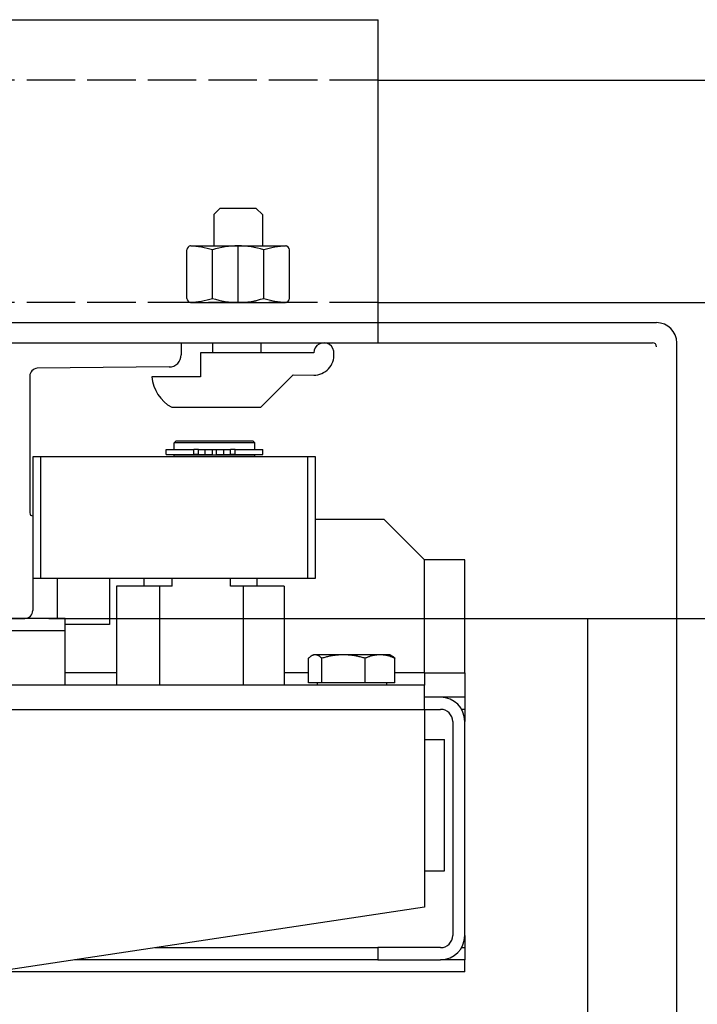
# Model space of a CAD drawing. Units: inches. Extents: x 56501 to 105112, y -4252 to 51329.
# Drawn here: x 63988 to 64156, y 22298 to 22542 of the extents above; entities that cross this region are included whole.
import ezdxf

# ---------------------------------------------------------------- set-up
doc = ezdxf.new("R2010")
doc.units = ezdxf.units.IN
doc.header["$MEASUREMENT"] = 0
doc.linetypes.add('ACAD_ISO02W100', pattern=[15, 12, -3])
for name, color, linetype, lineweight in [('Ferma cabina', 6, 'Continuous', 25), ('pattini', 3, 'Continuous', 25), ('QUOTE', 1, 'Continuous', 15)]:
    doc.layers.add(name, color=color, linetype=linetype, lineweight=lineweight)
for name, color, linetype in [('SPIGOLI_VISIBILI_ISO_', 7, 'Continuous'), ('STAFFE', 3, 'Continuous'), ('STAFFONE', 1, 'Continuous'), ('TRATTEGGIO', 6, 'ACAD_ISO02W100')]:
    doc.layers.add(name, color=color, linetype=linetype)
doc.styles.add('QUOTE', font='romans.shx', dxfattribs={"width": 0.8})
doc.dimstyles.new('GMV', dxfattribs={"dimscale": 12, "dimtxt": 3, "dimasz": 3, "dimexe": 1, "dimexo": 0.5, "dimgap": 1, "dimtad": 1, "dimdec": 1, "dimdsep": 46, "dimtxsty": 'QUOTE', "dimcen": 0, "dimclrt": 2, "dimadec": 0, "dimazin": 0, "dimtfac": 1, "dimtdec": 1, "dimtmove": 0, "dimatfit": 3, "dimfxl": 1, "dimtvp": 1, "dimtolj": 1, "dimarcsym": 0})

# ---------------------------------------------------------------- blocks, each defined once
blk = doc.blocks.new('*D5744')
at = {"layer": 'Defpoints', "color": 0}
for p in [(63989.25, 22393.54), (63989.25, 21793.54), (64656.46, 21793.54)]:
    blk.add_point(p, dxfattribs=at)
at = {"layer": 'QUOTE', "color": 0, "lineweight": -2}
for p, q in [((63995.25, 22393.54), (64668.46, 22393.54)), ((64656.46, 22357.54), (64656.46, 21829.54)), ((63995.25, 21793.54), (64668.46, 21793.54))]:
    blk.add_line(p, q, dxfattribs=at)
at = {"layer": 'QUOTE', "color": 0}
for points in [[(64662.46, 22357.54), (64650.46, 22357.54), (64656.46, 22393.54)], [(64650.46, 21829.54), (64662.46, 21829.54), (64656.46, 21793.54)]]:
    blk.add_solid(points, dxfattribs=at)
at = {"layer": 'QUOTE', "color": 2, "insert": (64626.46, 22093.54), "char_height": 36, "attachment_point": 5, "rotation": 90, "style": 'QUOTE'}
blk.add_mtext('\\A1;600 D.t.G.-D.b.G.', dxfattribs=at)
blk = doc.blocks.new('*D5745')
at = {"layer": 'Defpoints', "color": 0}
for p in [(63989.25, 22393.54), (63989.25, 21793.54), (64656.46, 21793.54)]:
    blk.add_point(p, dxfattribs=at)
at = {"layer": 'QUOTE', "color": 0, "lineweight": -2}
for p, q in [((63995.25, 22393.54), (64668.46, 22393.54)), ((64656.46, 22357.54), (64656.46, 21829.54)), ((63995.25, 21793.54), (64668.46, 21793.54))]:
    blk.add_line(p, q, dxfattribs=at)
at = {"layer": 'QUOTE', "color": 0}
for points in [[(64662.46, 22357.54), (64650.46, 22357.54), (64656.46, 22393.54)], [(64650.46, 21829.54), (64662.46, 21829.54), (64656.46, 21793.54)]]:
    blk.add_solid(points, dxfattribs=at)
at = {"layer": 'QUOTE', "color": 2, "insert": (64626.46, 22093.54), "char_height": 36, "attachment_point": 5, "rotation": 90, "style": 'QUOTE'}
blk.add_mtext('\\A1;600 D.t.G.-D.b.G.', dxfattribs=at)

msp = doc.modelspace()

# ---------------------------------------------------------------- linework, layer by layer
for p, q in [((63916.75362, 22466.79272), (64145.75362, 22466.79272)), ((63916.75362, 22466.79272), (64145.75362, 22466.79272)), ((63916.75362, 22461.79272), (64144.75362, 22461.79272)), ((63916.75362, 22461.79272), (64144.75362, 22461.79272)), ((63945.50362, 22461.79272), (64028.00362, 22461.79272)), ((63945.50362, 22461.79272), (64028.00362, 22461.79272)), ((64028.00362, 22461.79272), (64028.00362, 22458.80529)), ((64028.00362, 22461.79272), (64028.00362, 22458.80529)), ((64150.75362, 21943.54272), (64150.75362, 22461.79272)), ((64150.75362, 21943.54272), (64150.75362, 22461.79272)), ((64025.0337, 22455.80544), (63992.34636, 22455.47771)), ((64025.0337, 22455.80544), (63992.34636, 22455.47771)), ((63990.50362, 22453.53857), (63990.50362, 22419.68928)), ((63990.50362, 22453.53857), (63990.50362, 22419.68928)), ((63991.25362, 22418.93928), (63991.25362, 22395.54272)), ((63991.25362, 22418.93928), (63991.25362, 22395.54272)), ((64078.25362, 22418.04272), (64061.25362, 22418.04272)), ((64078.25362, 22418.04272), (64061.25362, 22418.04272)), ((64088.25362, 22408.04272), (64078.25362, 22418.04272)), ((64088.25362, 22408.04272), (64078.25362, 22418.04272)), ((64098.25362, 22408.04272), (64088.25362, 22408.04272)), ((64098.25362, 22408.04272), (64088.25362, 22408.04272)), ((64088.25362, 22380.04272), (64088.25362, 22408.04272)), ((64088.25362, 22380.04272), (64088.25362, 22408.04272)), ((64098.25362, 22380.04272), (64098.25362, 22408.04272)), ((64098.25362, 22380.04272), (64098.25362, 22408.04272)), ((63997.25362, 22403.54272), (63997.25362, 22393.54272)), ((63997.25362, 22403.54272), (63997.25362, 22393.54272)), ((64010.25362, 22403.54272), (64010.25362, 22392.04272)), ((64010.25362, 22403.54272), (64010.25362, 22392.04272)), ((63984.25362, 22393.54272), (63989.25362, 22393.54272)), ((63984.25362, 22393.54272), (63989.25362, 22393.54272)), ((64010.25362, 22392.04272), (63999.25362, 22392.04272)), ((64010.25362, 22392.04272), (63999.25362, 22392.04272)), ((64128.75362, 22393.54272), (64150.75362, 22393.54272)), ((64128.75362, 22393.54272), (64150.75362, 22393.54272)), ((64060.75362, 22384.54282), (64060.29731, 22384.27937)), ((64060.75362, 22384.54282), (64060.29731, 22384.27937)), ((64061.18902, 22384.54282), (64060.75362, 22384.54282)), ((64061.18902, 22384.54282), (64060.75362, 22384.54282)), ((64068.18349, 22384.54282), (64061.18902, 22384.54282)), ((64068.18349, 22384.54282), (64061.18902, 22384.54282)), ((64077.24809, 22384.54282), (64068.18349, 22384.54282)), ((64077.24809, 22384.54282), (64068.18349, 22384.54282)), ((64079.75362, 22384.54282), (64077.24809, 22384.54282)), ((64079.75362, 22384.54282), (64077.24809, 22384.54282)), ((64079.75362, 22384.54282), (64080.20994, 22384.27937)), ((64079.75362, 22384.54282), (64080.20994, 22384.27937)), ((64059.54758, 22377.64282), (64059.54758, 22383.69432)), ((64059.54758, 22377.64282), (64059.54758, 22383.69432)), ((64062.83047, 22377.64282), (64062.83047, 22383.69432)), ((64062.83047, 22377.64282), (64062.83047, 22383.69432)), ((64073.53651, 22377.64282), (64073.53651, 22383.69432)), ((64073.53651, 22377.64282), (64073.53651, 22383.69432)), ((64080.95967, 22377.64282), (64080.95967, 22383.69432)), ((64080.95967, 22377.64282), (64080.95967, 22383.69432)), ((64011.9708, 22380.04272), (63999.25362, 22380.04272)), ((64011.9708, 22380.04272), (63999.25362, 22380.04272)), ((64059.54758, 22380.04272), (64053.53645, 22380.04272)), ((64059.54758, 22380.04272), (64053.53645, 22380.04272)), ((64088.25362, 22380.04272), (64080.95967, 22380.04272)), ((64088.25362, 22380.04272), (64080.95967, 22380.04272)), ((64088.25362, 22380.04272), (64098.25362, 22380.04272)), ((64088.25362, 22380.04272), (64098.25362, 22380.04272)), ((64088.25362, 22380.04272), (64088.25362, 22377.04272)), ((64088.25362, 22380.04272), (64088.25362, 22377.04272)), ((64098.25362, 22380.04272), (64098.25362, 22374.04272)), ((64098.25362, 22380.04272), (64098.25362, 22374.04272)), ((64088.25362, 22377.04272), (63846.75362, 22377.04272)), ((64088.25362, 22377.04272), (63846.75362, 22377.04272)), ((64062.83047, 22377.64282), (64059.54758, 22377.64282)), ((64062.83047, 22377.64282), (64059.54758, 22377.64282)), ((64061.65362, 22377.64282), (64061.65362, 22377.04272)), ((64061.65362, 22377.64282), (64061.65362, 22377.04272)), ((64073.53651, 22377.64282), (64062.83047, 22377.64282)), ((64073.53651, 22377.64282), (64062.83047, 22377.64282)), ((64080.95967, 22377.64282), (64073.53651, 22377.64282)), ((64080.95967, 22377.64282), (64073.53651, 22377.64282)), ((64078.85362, 22377.64282), (64078.85362, 22377.04272)), ((64078.85362, 22377.64282), (64078.85362, 22377.04272)), ((64088.25362, 22371.04272), (64088.25362, 22377.04272)), ((64088.25362, 22371.04272), (64088.25362, 22377.04272)), ((64092.25362, 22374.04272), (64088.25362, 22374.04272)), ((64092.25362, 22374.04272), (64088.25362, 22374.04272)), ((64098.25362, 22374.04272), (64092.25362, 22374.04272)), ((64098.25362, 22374.04272), (64092.25362, 22374.04272)), ((64098.25362, 22374.04272), (64098.25362, 22371.04272)), ((64098.25362, 22374.04272), (64098.25362, 22371.04272)), ((63878.25362, 22371.04272), (64088.25362, 22371.04272)), ((63878.25362, 22371.04272), (64088.25362, 22371.04272)), ((64088.25362, 22371.04272), (64088.25362, 22322.04272)), ((64088.25362, 22371.04272), (64088.25362, 22322.04272)), ((64088.25362, 22371.04272), (64092.25362, 22371.04272)), ((64088.25362, 22371.04272), (64092.25362, 22371.04272)), ((64098.25362, 22371.04272), (64097.44978, 22371.04272)), ((64098.25362, 22371.04272), (64097.44978, 22371.04272)), ((64098.25362, 22371.04272), (64098.25362, 22368.04272)), ((64098.25362, 22371.04272), (64098.25362, 22368.04272)), ((64095.25362, 22368.04272), (64095.25362, 22315.04272)), ((64095.25362, 22368.04272), (64095.25362, 22315.04272)), ((64098.25362, 22315.04272), (64098.25362, 22368.04272)), ((64098.25362, 22315.04272), (64098.25362, 22368.04272)), ((64088.25362, 22363.54272), (64093.25362, 22363.54272)), ((64088.25362, 22363.54272), (64093.25362, 22363.54272)), ((64093.25362, 22331.04272), (64093.25362, 22363.54272)), ((64093.25362, 22331.04272), (64093.25362, 22363.54272)), ((64088.25362, 22331.04272), (64093.25362, 22331.04272)), ((64088.25362, 22331.04272), (64093.25362, 22331.04272)), ((64088.25362, 22322.04272), (63878.25362, 22290.54272)), ((64088.25362, 22322.04272), (63878.25362, 22290.54272)), ((64098.25362, 22315.04272), (64098.25362, 22312.04272)), ((64098.25362, 22315.04272), (64098.25362, 22312.04272)), ((64021.58696, 22312.04272), (64076.71012, 22312.04272)), ((64021.58696, 22312.04272), (64076.71012, 22312.04272)), ((64076.71012, 22312.04272), (64076.71012, 22309.04272)), ((64092.25362, 22312.04272), (64076.71012, 22312.04272)), ((64076.71012, 22312.04272), (64076.71012, 22309.04272)), ((64092.25362, 22312.04272), (64076.71012, 22312.04272)), ((64097.44978, 22312.04272), (64098.25362, 22312.04272)), ((64097.44978, 22312.04272), (64098.25362, 22312.04272)), ((64098.25362, 22312.04272), (64098.25362, 22309.04272)), ((64098.25362, 22312.04272), (64098.25362, 22309.04272)), ((64076.71012, 22309.04272), (64001.58696, 22309.04272)), ((64076.71012, 22309.04272), (64001.58696, 22309.04272)), ((64076.71012, 22309.04272), (64092.25362, 22309.04272)), ((64076.71012, 22309.04272), (64092.25362, 22309.04272)), ((64098.25362, 22309.04272), (64092.25362, 22309.04272)), ((64098.25362, 22309.04272), (64092.25362, 22309.04272)), ((64098.25362, 22306.04272), (64098.25362, 22309.04272)), ((64098.25362, 22306.04272), (64098.25362, 22309.04272)), ((64098.25362, 22306.04272), (63981.58696, 22306.04272)), ((64098.25362, 22306.04272), (63981.58696, 22306.04272))]:
    msp.add_line(p, q)
at = {"linetype": 'Continuous'}
msp.add_line((64128.75362, 21793.54272), (64128.75362, 22393.54272), dxfattribs=at)
msp.add_line((64128.75362, 21793.54272), (64128.75362, 22393.54272), dxfattribs=at)
at = {"flags": 128}
for points in [[(64061.18902, 22384.54282), (64061.12322, 22384.54135), (64061.05758, 22384.53697), (64060.99204, 22384.52967), (64060.92655, 22384.5195), (64060.86106, 22384.50645), (64060.79552, 22384.49054), (64060.72987, 22384.47176), (64060.66407, 22384.45011), (64060.59806, 22384.42559), (64060.5318, 22384.39818), (64060.46524, 22384.36788), (64060.39831, 22384.33465), (64060.33098, 22384.29847), (64060.26318, 22384.25933), (64060.19487, 22384.21717), (64060.126, 22384.17197), (64060.05649, 22384.12367), (64059.98631, 22384.07224), (64059.91539, 22384.01761), (64059.84367, 22383.95973), (64059.7711, 22383.89854), (64059.6976, 22383.83395), (64059.62311, 22383.76591), (64059.54758, 22383.69432)], [(64061.18902, 22384.54282), (64061.12322, 22384.54135), (64061.05758, 22384.53697), (64060.99204, 22384.52967), (64060.92655, 22384.5195), (64060.86106, 22384.50645), (64060.79552, 22384.49054), (64060.72987, 22384.47176), (64060.66407, 22384.45011), (64060.59806, 22384.42559), (64060.5318, 22384.39818), (64060.46524, 22384.36788), (64060.39831, 22384.33465), (64060.33098, 22384.29847), (64060.26318, 22384.25933), (64060.19487, 22384.21717), (64060.126, 22384.17197), (64060.05649, 22384.12367), (64059.98631, 22384.07224), (64059.91539, 22384.01761), (64059.84367, 22383.95973), (64059.7711, 22383.89854), (64059.6976, 22383.83395), (64059.62311, 22383.76591), (64059.54758, 22383.69432)], [(64062.83047, 22383.69432), (64062.75493, 22383.76591), (64062.68045, 22383.83395), (64062.60695, 22383.89854), (64062.53437, 22383.95973), (64062.46265, 22384.01761), (64062.39173, 22384.07224), (64062.32155, 22384.12367), (64062.25205, 22384.17197), (64062.18317, 22384.21717), (64062.11486, 22384.25933), (64062.04707, 22384.29847), (64061.97973, 22384.33465), (64061.91281, 22384.36788), (64061.84624, 22384.39818), (64061.77998, 22384.42559), (64061.71398, 22384.45011), (64061.64818, 22384.47176), (64061.58253, 22384.49054), (64061.51698, 22384.50645), (64061.45149, 22384.5195), (64061.386, 22384.52967), (64061.32046, 22384.53697), (64061.25482, 22384.54135), (64061.18902, 22384.54282)], [(64062.83047, 22383.69432), (64062.75493, 22383.76591), (64062.68045, 22383.83395), (64062.60695, 22383.89854), (64062.53437, 22383.95973), (64062.46265, 22384.01761), (64062.39173, 22384.07224), (64062.32155, 22384.12367), (64062.25205, 22384.17197), (64062.18317, 22384.21717), (64062.11486, 22384.25933), (64062.04707, 22384.29847), (64061.97973, 22384.33465), (64061.91281, 22384.36788), (64061.84624, 22384.39818), (64061.77998, 22384.42559), (64061.71398, 22384.45011), (64061.64818, 22384.47176), (64061.58253, 22384.49054), (64061.51698, 22384.50645), (64061.45149, 22384.5195), (64061.386, 22384.52967), (64061.32046, 22384.53697), (64061.25482, 22384.54135), (64061.18902, 22384.54282)], [(64068.18349, 22384.54282), (64067.96891, 22384.54135), (64067.75484, 22384.53697), (64067.5411, 22384.52967), (64067.32753, 22384.5195), (64067.11395, 22384.50645), (64066.9002, 22384.49054), (64066.68611, 22384.47176), (64066.47152, 22384.45011), (64066.25627, 22384.42559), (64066.04018, 22384.39818), (64065.8231, 22384.36788), (64065.60485, 22384.33465), (64065.38526, 22384.29847), (64065.16418, 22384.25933), (64064.94141, 22384.21717), (64064.71678, 22384.17197), (64064.49013, 22384.12367), (64064.26125, 22384.07224), (64064.02996, 22384.01761), (64063.79608, 22383.95973), (64063.55939, 22383.89854), (64063.31971, 22383.83395), (64063.0768, 22383.76591), (64062.83047, 22383.69432)], [(64068.18349, 22384.54282), (64067.96891, 22384.54135), (64067.75484, 22384.53697), (64067.5411, 22384.52967), (64067.32753, 22384.5195), (64067.11395, 22384.50645), (64066.9002, 22384.49054), (64066.68611, 22384.47176), (64066.47152, 22384.45011), (64066.25627, 22384.42559), (64066.04018, 22384.39818), (64065.8231, 22384.36788), (64065.60485, 22384.33465), (64065.38526, 22384.29847), (64065.16418, 22384.25933), (64064.94141, 22384.21717), (64064.71678, 22384.17197), (64064.49013, 22384.12367), (64064.26125, 22384.07224), (64064.02996, 22384.01761), (64063.79608, 22383.95973), (64063.55939, 22383.89854), (64063.31971, 22383.83395), (64063.0768, 22383.76591), (64062.83047, 22383.69432)], [(64073.53651, 22383.69432), (64073.29017, 22383.76591), (64073.04727, 22383.83395), (64072.80758, 22383.89854), (64072.5709, 22383.95973), (64072.33701, 22384.01761), (64072.10573, 22384.07224), (64071.87685, 22384.12367), (64071.65019, 22384.17197), (64071.42557, 22384.21717), (64071.2028, 22384.25933), (64070.98171, 22384.29847), (64070.76213, 22384.33465), (64070.54388, 22384.36788), (64070.32679, 22384.39818), (64070.11071, 22384.42559), (64069.89545, 22384.45011), (64069.68086, 22384.47176), (64069.46678, 22384.49054), (64069.25303, 22384.50645), (64069.03945, 22384.5195), (64068.82587, 22384.52967), (64068.61213, 22384.53697), (64068.39806, 22384.54135), (64068.18349, 22384.54282)], [(64073.53651, 22383.69432), (64073.29017, 22383.76591), (64073.04727, 22383.83395), (64072.80758, 22383.89854), (64072.5709, 22383.95973), (64072.33701, 22384.01761), (64072.10573, 22384.07224), (64071.87685, 22384.12367), (64071.65019, 22384.17197), (64071.42557, 22384.21717), (64071.2028, 22384.25933), (64070.98171, 22384.29847), (64070.76213, 22384.33465), (64070.54388, 22384.36788), (64070.32679, 22384.39818), (64070.11071, 22384.42559), (64069.89545, 22384.45011), (64069.68086, 22384.47176), (64069.46678, 22384.49054), (64069.25303, 22384.50645), (64069.03945, 22384.5195), (64068.82587, 22384.52967), (64068.61213, 22384.53697), (64068.39806, 22384.54135), (64068.18349, 22384.54282)], [(64077.24809, 22384.54282), (64077.09931, 22384.54135), (64076.95088, 22384.53697), (64076.80268, 22384.52967), (64076.6546, 22384.5195), (64076.50651, 22384.50645), (64076.35831, 22384.49054), (64076.20987, 22384.47176), (64076.06108, 22384.45011), (64075.91183, 22384.42559), (64075.762, 22384.39818), (64075.61149, 22384.36788), (64075.46016, 22384.33465), (64075.30791, 22384.29847), (64075.15461, 22384.25933), (64075.00016, 22384.21717), (64074.84441, 22384.17197), (64074.68725, 22384.12367), (64074.52856, 22384.07224), (64074.3682, 22384.01761), (64074.20603, 22383.95973), (64074.04192, 22383.89854), (64073.87573, 22383.83395), (64073.70731, 22383.76591), (64073.53651, 22383.69432)], [(64077.24809, 22384.54282), (64077.09931, 22384.54135), (64076.95088, 22384.53697), (64076.80268, 22384.52967), (64076.6546, 22384.5195), (64076.50651, 22384.50645), (64076.35831, 22384.49054), (64076.20987, 22384.47176), (64076.06108, 22384.45011), (64075.91183, 22384.42559), (64075.762, 22384.39818), (64075.61149, 22384.36788), (64075.46016, 22384.33465), (64075.30791, 22384.29847), (64075.15461, 22384.25933), (64075.00016, 22384.21717), (64074.84441, 22384.17197), (64074.68725, 22384.12367), (64074.52856, 22384.07224), (64074.3682, 22384.01761), (64074.20603, 22383.95973), (64074.04192, 22383.89854), (64073.87573, 22383.83395), (64073.70731, 22383.76591), (64073.53651, 22383.69432)], [(64080.95967, 22383.69432), (64080.78887, 22383.76591), (64080.62045, 22383.83395), (64080.45426, 22383.89854), (64080.29015, 22383.95973), (64080.12798, 22384.01761), (64079.96762, 22384.07224), (64079.80892, 22384.12367), (64079.65177, 22384.17197), (64079.49602, 22384.21717), (64079.34156, 22384.25933), (64079.18827, 22384.29847), (64079.03602, 22384.33465), (64078.88469, 22384.36788), (64078.73417, 22384.39818), (64078.58435, 22384.42559), (64078.4351, 22384.45011), (64078.28631, 22384.47176), (64078.13787, 22384.49054), (64077.98966, 22384.50645), (64077.84158, 22384.5195), (64077.69349, 22384.52967), (64077.5453, 22384.53697), (64077.39687, 22384.54135), (64077.24809, 22384.54282)], [(64080.95967, 22383.69432), (64080.78887, 22383.76591), (64080.62045, 22383.83395), (64080.45426, 22383.89854), (64080.29015, 22383.95973), (64080.12798, 22384.01761), (64079.96762, 22384.07224), (64079.80892, 22384.12367), (64079.65177, 22384.17197), (64079.49602, 22384.21717), (64079.34156, 22384.25933), (64079.18827, 22384.29847), (64079.03602, 22384.33465), (64078.88469, 22384.36788), (64078.73417, 22384.39818), (64078.58435, 22384.42559), (64078.4351, 22384.45011), (64078.28631, 22384.47176), (64078.13787, 22384.49054), (64077.98966, 22384.50645), (64077.84158, 22384.5195), (64077.69349, 22384.52967), (64077.5453, 22384.53697), (64077.39687, 22384.54135), (64077.24809, 22384.54282)], [(64080.20994, 22384.27937), (64080.23965, 22384.26196), (64080.26946, 22384.24397), (64080.29937, 22384.2254), (64080.32939, 22384.20625), (64080.35952, 22384.18651), (64080.38977, 22384.16619), (64080.42014, 22384.14527), (64080.45064, 22384.12375), (64080.48126, 22384.10164), (64080.51202, 22384.07892), (64080.54292, 22384.05558), (64080.57396, 22384.03164), (64080.60516, 22384.00707), (64080.63651, 22383.98188), (64080.66802, 22383.95606), (64080.69969, 22383.9296), (64080.73153, 22383.9025), (64080.76355, 22383.87476), (64080.79575, 22383.84636), (64080.82814, 22383.8173), (64080.86072, 22383.78757), (64080.8935, 22383.75717), (64080.92648, 22383.72609), (64080.95967, 22383.69432)], [(64080.20994, 22384.27937), (64080.23965, 22384.26196), (64080.26946, 22384.24397), (64080.29937, 22384.2254), (64080.32939, 22384.20625), (64080.35952, 22384.18651), (64080.38977, 22384.16619), (64080.42014, 22384.14527), (64080.45064, 22384.12375), (64080.48126, 22384.10164), (64080.51202, 22384.07892), (64080.54292, 22384.05558), (64080.57396, 22384.03164), (64080.60516, 22384.00707), (64080.63651, 22383.98188), (64080.66802, 22383.95606), (64080.69969, 22383.9296), (64080.73153, 22383.9025), (64080.76355, 22383.87476), (64080.79575, 22383.84636), (64080.82814, 22383.8173), (64080.86072, 22383.78757), (64080.8935, 22383.75717), (64080.92648, 22383.72609), (64080.95967, 22383.69432)]]:
    msp.add_lwpolyline(points, dxfattribs=at)
for centre, radius, start, end in [((64145.75362, 22461.79272), 5, 0, 90), ((64145.75362, 22461.79272), 5, 0, 90), ((64144.75362, 22460.79272), 1, 0, 90), ((64144.75362, 22460.79272), 1, 0, 90), ((64025.00362, 22458.80529), 3, 270.5744477, 0), ((64025.00362, 22458.80529), 3, 270.5744477, 0), ((63992.43939, 22453.54416), 1.93578, 92.7545352, 180.1656266), ((63992.43939, 22453.54416), 1.93578, 92.7545352, 180.1656266), ((63991.25362, 22419.68928), 0.75, 180, 270), ((63991.25362, 22419.68928), 0.75, 180, 270), ((63989.25362, 22395.54272), 2, 270, 0), ((63989.25362, 22395.54272), 2, 270, 0), ((64092.25362, 22368.04272), 6, 0, 90), ((64092.25362, 22368.04272), 6, 0, 90), ((64092.25362, 22368.04272), 3, 0, 90), ((64092.25362, 22368.04272), 3, 0, 90), ((64092.25362, 22315.04272), 6, 270, 0), ((64092.25362, 22315.04272), 6, 270, 0), ((64092.25362, 22315.04272), 3, 270, 0), ((64092.25362, 22315.04272), 3, 270, 0)]:
    msp.add_arc(centre, radius, start, end)
at = {"layer": 'Ferma cabina'}
for p, q in [((63999.25362, 22393.54272), (63974.25362, 22393.54272)), ((63999.25362, 22393.54272), (63974.25362, 22393.54272)), ((63999.25362, 22390.54272), (63999.25362, 22393.54272)), ((63999.25362, 22390.54272), (63999.25362, 22393.54272)), ((63974.25362, 22390.54272), (63999.25362, 22390.54272)), ((63974.25362, 22390.54272), (63999.25362, 22390.54272)), ((63999.25362, 22377.04272), (63999.25362, 22390.54272)), ((63999.25362, 22377.04272), (63999.25362, 22390.54272))]:
    msp.add_line(p, q, dxfattribs=at)
at = {"layer": 'pattini'}
for p, q in [((64024.30362, 22434.14272), (64024.30362, 22435.34272)), ((64024.30362, 22435.34272), (64031.1591, 22435.34272)), ((64024.30362, 22434.14272), (64024.30362, 22435.34272)), ((64024.30362, 22435.34272), (64031.1591, 22435.34272)), ((64026.75362, 22437.54272), (64026.25362, 22437.04272)), ((64026.75362, 22437.54272), (64026.25362, 22437.04272)), ((64046.25362, 22437.04272), (64026.25362, 22437.04272)), ((64026.25362, 22435.34272), (64026.25362, 22437.04272)), ((64046.25362, 22437.04272), (64026.25362, 22437.04272)), ((64026.25362, 22435.34272), (64026.25362, 22437.04272)), ((64026.75362, 22437.54272), (64045.75362, 22437.54272)), ((64026.75362, 22437.54272), (64045.75362, 22437.54272)), ((64031.1591, 22434.14272), (64031.1591, 22435.34272)), ((64032.28004, 22435.34272), (64031.1591, 22435.34272)), ((64031.1591, 22434.14272), (64031.1591, 22435.34272)), ((64032.28004, 22435.34272), (64031.1591, 22435.34272)), ((64032.28004, 22434.14272), (64032.28004, 22435.34272)), ((64032.28004, 22435.34272), (64033.90568, 22435.34272)), ((64032.28004, 22434.14272), (64032.28004, 22435.34272)), ((64032.28004, 22435.34272), (64033.90568, 22435.34272)), ((64033.90568, 22435.34272), (64035.75362, 22435.34272)), ((64033.90568, 22434.14272), (64033.90568, 22435.34272)), ((64033.90568, 22435.34272), (64035.75362, 22435.34272)), ((64033.90568, 22434.14272), (64033.90568, 22435.34272)), ((64035.75362, 22434.14272), (64035.75362, 22435.34272)), ((64035.75362, 22435.34272), (64036.75362, 22435.34272)), ((64035.75362, 22434.14272), (64035.75362, 22435.34272)), ((64035.75362, 22435.34272), (64036.75362, 22435.34272)), ((64036.75362, 22434.14272), (64036.75362, 22435.34272)), ((64036.75362, 22435.34272), (64038.60157, 22435.34272)), ((64036.75362, 22434.14272), (64036.75362, 22435.34272)), ((64036.75362, 22435.34272), (64038.60157, 22435.34272)), ((64038.60157, 22434.14272), (64038.60157, 22435.34272)), ((64038.60157, 22435.34272), (64040.2272, 22435.34272)), ((64038.60157, 22434.14272), (64038.60157, 22435.34272)), ((64038.60157, 22435.34272), (64040.2272, 22435.34272)), ((64040.2272, 22434.14272), (64040.2272, 22435.34272)), ((64041.34815, 22435.34272), (64040.2272, 22435.34272)), ((64040.2272, 22434.14272), (64040.2272, 22435.34272)), ((64041.34815, 22435.34272), (64040.2272, 22435.34272)), ((64041.34815, 22434.14272), (64041.34815, 22435.34272)), ((64041.34815, 22435.34272), (64048.20362, 22435.34272)), ((64041.34815, 22434.14272), (64041.34815, 22435.34272)), ((64041.34815, 22435.34272), (64048.20362, 22435.34272)), ((64045.75362, 22437.54272), (64046.25362, 22437.04272)), ((64045.75362, 22437.54272), (64046.25362, 22437.04272)), ((64046.25362, 22435.34272), (64046.25362, 22437.04272)), ((64046.25362, 22435.34272), (64046.25362, 22437.04272)), ((64048.20362, 22434.14272), (64048.20362, 22435.34272)), ((64048.20362, 22434.14272), (64048.20362, 22435.34272)), ((63991.25362, 22433.54272), (63991.25362, 22403.54272)), ((63991.25362, 22433.54272), (63991.25362, 22403.54272)), ((63993.25362, 22433.54272), (63991.25362, 22433.54272)), ((63993.25362, 22433.54272), (63991.25362, 22433.54272)), ((63993.25362, 22403.54272), (63993.25362, 22433.54272)), ((63993.25362, 22403.54272), (63993.25362, 22433.54272)), ((64059.25362, 22433.54272), (63993.25362, 22433.54272)), ((64059.25362, 22433.54272), (63993.25362, 22433.54272)), ((64024.30362, 22434.14272), (64031.1591, 22434.14272)), ((64024.30362, 22434.14272), (64031.1591, 22434.14272)), ((64026.25362, 22434.04272), (64046.25362, 22434.04272)), ((64026.25362, 22433.54272), (64026.25362, 22434.04272)), ((64026.25362, 22434.04272), (64046.25362, 22434.04272)), ((64026.25362, 22433.54272), (64026.25362, 22434.04272)), ((64026.75362, 22434.04272), (64026.75362, 22434.14272)), ((64026.75362, 22434.04272), (64026.75362, 22434.14272)), ((64032.28004, 22434.14272), (64031.1591, 22434.14272)), ((64032.28004, 22434.14272), (64031.1591, 22434.14272)), ((64032.28004, 22434.14272), (64033.90568, 22434.14272)), ((64032.28004, 22434.14272), (64033.90568, 22434.14272)), ((64033.90568, 22434.14272), (64035.75362, 22434.14272)), ((64033.90568, 22434.14272), (64035.75362, 22434.14272)), ((64036.75362, 22434.14272), (64038.60157, 22434.14272)), ((64036.75362, 22434.14272), (64038.60157, 22434.14272)), ((64038.60157, 22434.14272), (64040.2272, 22434.14272)), ((64038.60157, 22434.14272), (64040.2272, 22434.14272)), ((64041.34815, 22434.14272), (64040.2272, 22434.14272)), ((64041.34815, 22434.14272), (64040.2272, 22434.14272)), ((64041.34815, 22434.14272), (64048.20362, 22434.14272)), ((64041.34815, 22434.14272), (64048.20362, 22434.14272)), ((64045.75362, 22434.04272), (64045.75362, 22434.14272)), ((64045.75362, 22434.04272), (64045.75362, 22434.14272)), ((64046.25362, 22433.54272), (64046.25362, 22434.04272)), ((64046.25362, 22433.54272), (64046.25362, 22434.04272)), ((64059.25362, 22433.54272), (64059.25362, 22403.54272)), ((64059.25362, 22433.54272), (64059.25362, 22403.54272)), ((64061.25362, 22433.54272), (64059.25362, 22433.54272)), ((64061.25362, 22433.54272), (64059.25362, 22433.54272)), ((64061.25362, 22403.54272), (64061.25362, 22433.54272)), ((64061.25362, 22403.54272), (64061.25362, 22433.54272)), ((63991.25362, 22403.54272), (63993.25362, 22403.54272)), ((63991.25362, 22403.54272), (63993.25362, 22403.54272)), ((63993.25362, 22403.54272), (64059.25362, 22403.54272)), ((63993.25362, 22403.54272), (64059.25362, 22403.54272)), ((64011.9708, 22401.54272), (64011.9708, 22377.04272)), ((64011.9708, 22401.54272), (64011.9708, 22377.04272)), ((64022.59826, 22401.54272), (64011.9708, 22401.54272)), ((64022.59826, 22401.54272), (64011.9708, 22401.54272)), ((64018.8323, 22401.54272), (64018.8323, 22403.54272)), ((64018.8323, 22401.54272), (64018.8323, 22403.54272)), ((64022.59826, 22401.54272), (64022.59826, 22377.04272)), ((64022.59826, 22401.54272), (64022.59826, 22377.04272)), ((64025.77919, 22401.54272), (64022.59826, 22401.54272)), ((64025.77919, 22401.54272), (64022.59826, 22401.54272)), ((64025.77919, 22401.54272), (64025.77919, 22403.54272)), ((64025.77919, 22401.54272), (64025.77919, 22403.54272)), ((64040.20015, 22401.54272), (64040.20015, 22403.54272)), ((64040.20015, 22401.54272), (64040.20015, 22403.54272)), ((64043.38108, 22401.54272), (64040.20015, 22401.54272)), ((64043.38108, 22401.54272), (64040.20015, 22401.54272)), ((64053.53645, 22401.54272), (64043.38108, 22401.54272)), ((64053.53645, 22401.54272), (64043.38108, 22401.54272)), ((64043.38108, 22401.54272), (64043.38108, 22377.04272)), ((64043.38108, 22401.54272), (64043.38108, 22377.04272)), ((64046.8323, 22401.54272), (64046.8323, 22403.54272)), ((64046.8323, 22401.54272), (64046.8323, 22403.54272)), ((64053.53645, 22401.54272), (64053.53645, 22377.04272)), ((64053.53645, 22401.54272), (64053.53645, 22377.04272)), ((64059.25362, 22403.54272), (64061.25362, 22403.54272)), ((64059.25362, 22403.54272), (64061.25362, 22403.54272))]:
    msp.add_line(p, q, dxfattribs=at)
at = {"layer": 'SPIGOLI_VISIBILI_ISO_'}
for p, q in [((64076.75362, 22526.79272), (64309.75362, 22526.79272)), ((64076.75362, 22526.79272), (64239.75362, 22526.79272)), ((64076.75362, 22526.79272), (64309.75362, 22526.79272)), ((64076.75362, 22526.79272), (64239.75362, 22526.79272)), ((64076.75362, 22471.79272), (64286.64274, 22471.79272)), ((64076.75362, 22471.79272), (64216.64274, 22471.79272)), ((64076.75362, 22471.79272), (64286.64274, 22471.79272)), ((64076.75362, 22471.79272), (64216.64274, 22471.79272))]:
    msp.add_line(p, q, dxfattribs=at)
at = {"layer": 'STAFFE'}
for p, q in [((63896.75362, 22541.79272), (64076.75362, 22541.79272)), ((63896.75362, 22541.79272), (64076.75362, 22541.79272)), ((64076.75362, 22461.79272), (64076.75362, 22541.79272)), ((64076.75362, 22461.79272), (64076.75362, 22541.79272)), ((63896.75362, 22461.79272), (64076.75362, 22461.79272)), ((63896.75362, 22461.79272), (64076.75362, 22461.79272))]:
    msp.add_line(p, q, dxfattribs=at)
at = {"layer": 'STAFFONE'}
for p, q in [((64036.10448, 22493.56943), (64037.60448, 22495.06943)), ((64036.10448, 22493.56943), (64037.60448, 22495.06943)), ((64046.60448, 22495.06943), (64037.60448, 22495.06943)), ((64046.60448, 22495.06943), (64037.60448, 22495.06943)), ((64048.10448, 22493.56943), (64046.60448, 22495.06943)), ((64048.10448, 22493.56943), (64046.60448, 22495.06943)), ((64036.10448, 22493.56943), (64036.10448, 22485.79272)), ((64036.10448, 22493.56943), (64036.10448, 22485.79272)), ((64048.10448, 22493.56943), (64048.10448, 22485.79272)), ((64048.10448, 22493.56943), (64048.10448, 22485.79272)), ((64029.40277, 22472.79272), (64029.40277, 22484.79272)), ((64029.40277, 22472.79272), (64029.40277, 22484.79272)), ((64030.40277, 22485.79272), (64053.80618, 22485.79272)), ((64030.40277, 22485.79272), (64053.80618, 22485.79272)), ((64035.75362, 22472.79272), (64035.75362, 22484.79272)), ((64035.75362, 22472.79272), (64035.75362, 22484.79272)), ((64042.10448, 22471.79272), (64042.10448, 22485.79272)), ((64042.10448, 22471.79272), (64042.10448, 22485.79272)), ((64048.45533, 22472.79272), (64048.45533, 22484.79272)), ((64048.45533, 22472.79272), (64048.45533, 22484.79272)), ((64054.80618, 22472.79272), (64054.80618, 22484.79272)), ((64054.80618, 22472.79272), (64054.80618, 22484.79272)), ((64030.40277, 22471.79272), (64053.80618, 22471.79272)), ((64030.40277, 22471.79272), (64053.80618, 22471.79272)), ((64035.75362, 22461.79272), (64035.75362, 22459.3427)), ((64035.75362, 22461.79272), (64035.75362, 22459.3427)), ((64047.75362, 22461.79272), (64047.75362, 22459.3427)), ((64047.75362, 22461.79272), (64047.75362, 22459.3427)), ((64060.85501, 22459.29272), (64032.75362, 22459.3427)), ((64060.85501, 22459.29272), (64032.75362, 22459.3427)), ((64032.75362, 22459.3427), (64032.75362, 22453.3427)), ((64032.75362, 22459.3427), (64032.75362, 22453.3427)), ((64032.75362, 22453.3427), (64020.75464, 22453.3427)), ((64032.75362, 22453.3427), (64020.75464, 22453.3427)), ((64055.75362, 22453.8427), (64047.75362, 22445.8427)), ((64055.75362, 22453.8427), (64047.75362, 22445.8427)), ((64055.75362, 22453.8427), (64060.85501, 22453.79272)), ((64055.75362, 22453.8427), (64060.85501, 22453.79272)), ((64025.65338, 22445.8427), (64047.75362, 22445.8427)), ((64025.65338, 22445.8427), (64047.75362, 22445.8427))]:
    msp.add_line(p, q, dxfattribs=at)
for centre, radius, start, end in [((64030.40277, 22484.79272), 1, 90, 180), ((64030.40277, 22484.79272), 1, 90, 180), ((64029.40277, 22465.12606), 20.66667, 72.1034489, 87.7253159), ((64029.40277, 22465.12606), 20.66667, 72.1034489, 87.7253159), ((64042.10448, 22465.12606), 20.66667, 72.1034489, 107.8965511), ((64042.10448, 22465.12606), 20.66667, 72.1034489, 107.8965511), ((64054.80618, 22465.12606), 20.66667, 92.2746841, 107.8965511), ((64054.80618, 22465.12606), 20.66667, 92.2746841, 107.8965511), ((64053.80618, 22484.79272), 1, 0, 90), ((64053.80618, 22484.79272), 1, 0, 90), ((64030.40277, 22472.79272), 1, 180, 270), ((64030.40277, 22472.79272), 1, 180, 270), ((64029.40277, 22492.45939), 20.66667, 272.2746841, 287.8965511), ((64029.40277, 22492.45939), 20.66667, 272.2746841, 287.8965511), ((64042.10448, 22492.45939), 20.66667, 252.1034489, 287.8965511), ((64042.10448, 22492.45939), 20.66667, 252.1034489, 287.8965511), ((64054.80618, 22492.45939), 20.66667, 252.1034489, 267.7253159), ((64054.80618, 22492.45939), 20.66667, 252.1034489, 267.7253159), ((64053.80618, 22472.79272), 1, 270, 0), ((64053.80618, 22472.79272), 1, 270, 0), ((64053.80618, 22472.79272), 1, 270, 0), ((64053.80618, 22472.79272), 1, 270, 0), ((64063.35501, 22459.29272), 2.5, 355.2492159, 180), ((64063.35501, 22459.29272), 2.5, 355.2492159, 180), ((64060.85501, 22458.79272), 5, 270, 3.3588303), ((64060.85501, 22458.79272), 5, 270, 3.3588303), ((64030.18419, 22454.15205), 9.46422, 184.9057799, 241.3991394), ((64030.18419, 22454.15205), 9.46422, 184.9057799, 241.3991394)]:
    msp.add_arc(centre, radius, start, end, dxfattribs=at)
at = {"layer": 'TRATTEGGIO'}
for p, q in [((64076.75362, 22526.79272), (63896.75362, 22526.79272)), ((64076.75362, 22526.79272), (63896.75362, 22526.79272)), ((64076.75362, 22471.79272), (63896.75362, 22471.79272)), ((64076.75362, 22471.79272), (63896.75362, 22471.79272))]:
    msp.add_line(p, q, dxfattribs=at)

# ---------------------------------------------------------------- dimensions: what is measured, and where the dimension line sits
at = {"layer": 'QUOTE'}
for picture in ['*D5744', '*D5745']:
    dim = msp.add_linear_dim(base=(64656.46493, 21793.54272), p1=(63989.25362, 22393.54272), p2=(63989.25362, 21793.54272), angle=90, text='<> D.t.G.-D.b.G.', dimstyle='GMV', dxfattribs=at)
    dim.commit()
    dim.dimension.update_dxf_attribs({"geometry": picture, "text_midpoint": (64656.46493, 22093.54272), "dimtype": 160})

doc.saveas('drawing.dxf')
